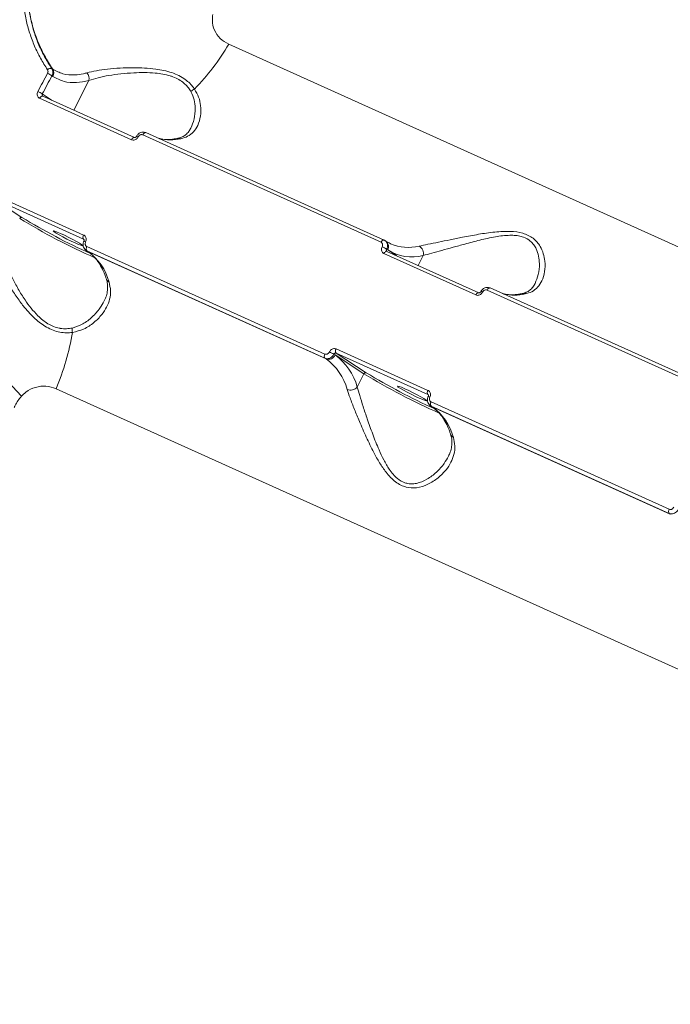
# Model space of a CAD drawing. Units: millimetres. Extents: x -1560 to 14483, y -1081 to 7547.
# Drawn here: x 4562 to 4739, y 3272 to 3540 of the extents above; entities that cross this region are included whole.
import ezdxf

# ---------------------------------------------------------------- set-up
doc = ezdxf.new("R2010")
doc.units = ezdxf.units.MM
doc.layers.add('DiKom', color=7, linetype='Continuous')
doc.styles.add('style1', font='arial.ttf', dxfattribs={"width": 0.8})
doc.dimstyles.new('1-50', dxfattribs={"dimtxt": 600, "dimasz": 200, "dimexe": 100, "dimexo": 0, "dimgap": 300, "dimtad": 1, "dimtxsty": 'style1', "dimcen": 200, "dimclrd": 7, "dimclre": 7, "dimclrt": 7, "dimadec": 1, "dimazin": 2, "dimtfac": 1, "dimtmove": 0, "dimatfit": 2, "dimfxl": 0, "dimlwd": 25, "dimlwe": 18, "dimarcsym": 0})

# ---------------------------------------------------------------- blocks, each defined once
blk = doc.blocks.new('*D257')
at = {"layer": 'DiKom', "color": 7, "lineweight": 18, "transparency": 16777216}
for p, q in [((7719.26, 5189.89), (1325.19, 5189.89)), ((9800.18, 1731.62), (1325.19, 1731.62))]:
    blk.add_line(p, q, dxfattribs=at)
at = {"layer": 'DiKom', "color": 7, "lineweight": 25, "transparency": 16777216}
blk.add_line((1425.19, 4989.89), (1425.19, 1931.62), dxfattribs=at)
at = {"layer": 'DiKom', "color": 7, "transparency": 16777216}
for points in [[(1391.86, 4989.89), (1458.52, 4989.89), (1425.19, 5189.89)], [(1391.86, 1931.62), (1458.52, 1931.62), (1425.19, 1731.62)]]:
    blk.add_solid(points, dxfattribs=at)
at = {"layer": 'DiKom', "color": 7, "transparency": 16777216, "insert": (818.64, 2975.7), "char_height": 600, "attachment_point": 5, "rotation": 90, "style": 'style1'}
blk.add_mtext('3450', dxfattribs=at)
blk = doc.blocks.new('*D258')
at = {"layer": 'DiKom', "color": 7, "lineweight": 18, "transparency": 16777216}
for p, q in [((6829.18, 6689.89), (-659.95, 6689.89)), ((3010.33, 98.99), (-659.95, 98.99))]:
    blk.add_line(p, q, dxfattribs=at)
at = {"layer": 'DiKom', "color": 7, "lineweight": 25, "transparency": 16777216}
blk.add_line((-559.95, 6489.89), (-559.95, 298.99), dxfattribs=at)
at = {"layer": 'DiKom', "color": 7, "transparency": 16777216}
for points in [[(-593.28, 6489.89), (-526.62, 6489.89), (-559.95, 6689.89)], [(-593.28, 298.99), (-526.62, 298.99), (-559.95, 98.99)]]:
    blk.add_solid(points, dxfattribs=at)
at = {"layer": 'DiKom', "color": 7, "transparency": 16777216, "insert": (-1166.29, 2889.45), "char_height": 600, "attachment_point": 5, "rotation": 90, "style": 'style1'}
blk.add_mtext('6600', dxfattribs=at)

msp = doc.modelspace()

# ---------------------------------------------------------------- linework, layer by layer
at = {"layer": 'DiKom', "color": 7, "linetype": 'Continuous', "lineweight": 15}
for p, q in [((4618.519, 3533.103), (4891.715, 3409.975)), ((4570.389, 3526.495), (4570.63, 3526.339)), ((4570.687, 3524.362), (4570.426, 3524.532)), ((4580.486, 3523.283), (4576.419, 3515.178)), ((4592.057, 3507.159), (4567.08, 3518.417)), ((4567.805, 3519.599), (4570.475, 3517.857)), ((4567.914, 3519.016), (4567.902, 3519.026)), ((4592.889, 3507.755), (4567.911, 3519.013)), ((4659.958, 3479.289), (4595.171, 3508.487)), ((4660.787, 3479.88), (4596, 3509.078)), ((4554.075, 3492.495), (4579.053, 3481.238)), ((4579.057, 3480.092), (4554.079, 3491.35)), ((4554.079, 3491.35), (4562.265, 3486.011)), ((4579.106, 3480.063), (4579.057, 3480.092)), ((4579.924, 3478.097), (4644.711, 3448.898)), ((4660.823, 3479.86), (4660.787, 3479.88)), ((4660.823, 3479.86), (4661.015, 3479.742)), ((4661.309, 3479.563), (4661.021, 3479.752)), ((4661.472, 3477.384), (4661.777, 3477.185)), ((4662.445, 3478.93), (4662.57, 3478.873)), ((4579.733, 3477.065), (4580.021, 3476.877)), ((4579.931, 3476.957), (4579.739, 3477.075)), ((4644.718, 3447.758), (4579.931, 3476.957)), ((4579.931, 3476.957), (4580.219, 3476.769)), ((4580.021, 3476.877), (4580.219, 3476.769)), ((4580.219, 3476.769), (4645.006, 3447.57)), ((4685.725, 3464.944), (4660.747, 3476.201)), ((4661.581, 3476.801), (4661.57, 3476.811)), ((4686.556, 3465.54), (4661.579, 3476.798)), ((4661.777, 3477.185), (4664.142, 3475.642)), ((4671.446, 3475.672), (4670.087, 3472.963)), ((4754.454, 3437.665), (4689.667, 3466.863)), ((4753.625, 3437.074), (4688.838, 3466.272)), ((4647.462, 3448.65), (4647.157, 3448.849)), ((4655.318, 3443.525), (4647.462, 3448.65)), ((4647.742, 3450.28), (4672.72, 3439.023)), ((4672.725, 3437.877), (4647.747, 3449.135)), ((4647.747, 3449.135), (4655.932, 3443.795)), ((4645.006, 3447.57), (4644.718, 3447.758)), ((4653.506, 3439.914), (4655.318, 3443.525)), ((4844.74, 3316.342), (4571.544, 3439.469)), ((4672.773, 3437.848), (4672.725, 3437.877)), ((4673.4, 3434.85), (4673.689, 3434.662)), ((4673.599, 3434.742), (4673.407, 3434.86)), ((4673.592, 3435.882), (4738.378, 3406.683)), ((4738.385, 3405.543), (4673.599, 3434.742)), ((4673.599, 3434.742), (4673.887, 3434.554)), ((4673.689, 3434.662), (4673.887, 3434.554)), ((4673.887, 3434.554), (4738.673, 3405.355)), ((4738.673, 3405.355), (4738.385, 3405.543))]:
    msp.add_line(p, q, dxfattribs=at)
at = {"layer": 'DiKom', "color": 7, "linetype": 'Continuous', "lineweight": 15, "flags": 128}
for points in [[(4566.605, 3520.269), (4566.932, 3520.889), (4567.259, 3521.508), (4567.587, 3522.127), (4567.915, 3522.745), (4568.244, 3523.363), (4568.573, 3523.981), (4568.903, 3524.598), (4569.233, 3525.215)], [(4570.426, 3524.532), (4570.097, 3523.917), (4569.768, 3523.301), (4569.44, 3522.685), (4569.112, 3522.069), (4568.784, 3521.452), (4568.457, 3520.835), (4568.131, 3520.217), (4567.805, 3519.599)], [(4567.911, 3519.013), (4567.856, 3519.031), (4567.752, 3519.035), (4567.638, 3519.004), (4567.519, 3518.94), (4567.399, 3518.846), (4567.283, 3518.724), (4567.176, 3518.579), (4567.08, 3518.417)], [(4592.889, 3507.755), (4592.834, 3507.773), (4592.73, 3507.777), (4592.616, 3507.747), (4592.497, 3507.683), (4592.377, 3507.588), (4592.261, 3507.466), (4592.153, 3507.322), (4592.057, 3507.159)], [(4596, 3509.078), (4595.945, 3509.096), (4595.841, 3509.1), (4595.728, 3509.07), (4595.61, 3509.007), (4595.49, 3508.913), (4595.375, 3508.793), (4595.267, 3508.649), (4595.171, 3508.487)], [(4576.718, 3479.1), (4577.628, 3478.706), (4578.305, 3478.448), (4578.695, 3478.346), (4578.765, 3478.409), (4578.51, 3478.633), (4577.951, 3478.997), (4577.133, 3479.474), (4576.122, 3480.025), (4575, 3480.604), (4573.858, 3481.165), (4572.789, 3481.663), (4571.879, 3482.057), (4571.202, 3482.316), (4570.812, 3482.417), (4570.742, 3482.354), (4570.997, 3482.131), (4571.556, 3481.766), (4572.375, 3481.29), (4573.385, 3480.739), (4574.507, 3480.16), (4575.649, 3479.598), (4576.718, 3479.1)], [(4660.787, 3479.88), (4660.732, 3479.898), (4660.628, 3479.902), (4660.514, 3479.871), (4660.396, 3479.808), (4660.277, 3479.715), (4660.161, 3479.594), (4660.054, 3479.45), (4659.958, 3479.289)], [(4661.579, 3476.798), (4661.523, 3476.816), (4661.419, 3476.819), (4661.305, 3476.789), (4661.186, 3476.725), (4661.067, 3476.631), (4660.951, 3476.509), (4660.843, 3476.364), (4660.747, 3476.201)], [(4562.105, 3437.414), (4559.669, 3440.086), (4557.06, 3442.79), (4554.303, 3445.497), (4551.426, 3448.183), (4548.458, 3450.82), (4545.426, 3453.382), (4542.362, 3455.843), (4539.296, 3458.181), (4536.257, 3460.37), (4533.277, 3462.391), (4530.383, 3464.222), (4527.606, 3465.847), (4524.972, 3467.248), (4522.507, 3468.412), (4520.236, 3469.327)], [(4689.667, 3466.863), (4689.613, 3466.881), (4689.509, 3466.885), (4689.395, 3466.855), (4689.277, 3466.792), (4689.158, 3466.698), (4689.042, 3466.577), (4688.934, 3466.434), (4688.838, 3466.272)], [(4686.556, 3465.54), (4686.501, 3465.558), (4686.397, 3465.562), (4686.283, 3465.532), (4686.164, 3465.468), (4686.044, 3465.373), (4685.929, 3465.251), (4685.821, 3465.106), (4685.725, 3464.944)], [(4670.385, 3436.885), (4671.295, 3436.491), (4671.973, 3436.233), (4672.362, 3436.131), (4672.432, 3436.194), (4672.177, 3436.417), (4671.618, 3436.782), (4670.8, 3437.259), (4669.789, 3437.81), (4668.667, 3438.389), (4667.525, 3438.95), (4666.456, 3439.448), (4665.546, 3439.842), (4664.869, 3440.101), (4664.48, 3440.202), (4664.41, 3440.139), (4664.665, 3439.916), (4665.224, 3439.551), (4666.042, 3439.074), (4667.053, 3438.524), (4668.174, 3437.945), (4669.316, 3437.383), (4670.385, 3436.885)]]:
    msp.add_lwpolyline(points, dxfattribs=at)
at = {"layer": 'DiKom', "color": 7, "linetype": 'Continuous', "lineweight": 15}
for centre, radius, start, end in [((4564.283, 3564.925), 62.882, 315.60723, 329.59827), ((4570.057, 3525.39), 1.154, 73.24625, 136.052), ((4568.971, 3525.301), 1.957, 331.31432, 32.01595), ((4566.514, 3519.072), 6.717, 54.37472, 66.12165), ((4578.068, 3523.745), 2.461, 349.17916, 40.23315), ((4563.577, 3513.442), 7.469, 55.52461, 66.08259), ((4610.299, 3518.308), 2.84, 112.39718, 136.72917), ((4593.445, 3507.251), 0.853, 55.78828, 89.03809), ((4602.589, 3520.153), 13.059, 257.08546, 283.02407), ((4604.955, 3506.194), 1.364, 64.93699, 101.2634), ((4562.102, 3485.548), 0.491, 70.62608, 156.84495), ((4653.815, 3637.472), 177.53, 238.72472, 246.18241), ((4654.526, 3638.766), 178.456, 238.86869, 245.63752), ((4579.852, 3480.668), 0.981, 144.50764, 215.9336), ((4578.518, 3477.37), 2.248, 61.94962, 74.31196), ((4580.722, 3477.532), 0.978, 144.69668, 216.01025), ((4657.25, 3471.238), 7.457, 55.51541, 66.0907), ((4660.222, 3478.114), 1.812, 329.15197, 53.12644), ((4667.422, 3490.36), 12.47, 247.10003, 283.43112), ((4669.234, 3476.226), 2.28, 345.93738, 61.59125), ((4571.457, 3464.556), 15.031, 15.01001, 54.34294), ((4668.395, 3487.823), 12.528, 238.11702, 284.09589), ((4586.451, 3469.625), 1.269, 199.16934, 247.98822), ((4687.112, 3465.035), 0.854, 55.80424, 89.02213), ((4696.257, 3477.938), 13.059, 257.08607, 283.02375), ((4698.622, 3463.979), 1.364, 64.94163, 101.25875), ((4578.937, 3455.499), 2.997, 171.02734, 193.85716), ((4506.022, 3466.97), 71.059, 337.23143, 350.12315), ((4645.509, 3448.333), 0.978, 144.68473, 216.0222), ((4645.657, 3449.422), 1.963, 250.62991, 336.84023), ((4637.39, 3430.405), 20.871, 62.0971, 65.86731), ((4638.261, 3435.826), 15.784, 15.01126, 54.34234), ((4648.541, 3449.711), 0.981, 144.50764, 215.9336), ((4636.244, 3435.357), 15.031, 15.01008, 54.34287), ((4655.769, 3443.332), 0.491, 70.63043, 156.84292), ((4747.482, 3595.257), 177.53, 238.72472, 246.18241), ((4748.189, 3596.541), 178.445, 238.86845, 245.63769), ((4651.654, 3441.564), 2.48, 248.91608, 318.28494), ((4673.519, 3438.453), 0.981, 144.50691, 215.93434), ((4672.184, 3435.152), 2.251, 61.95622, 74.30208), ((4674.39, 3435.317), 0.978, 144.69615, 216.01078), ((4665.124, 3422.341), 15.031, 15.01001, 54.34284), ((4680.118, 3427.41), 1.269, 199.17041, 247.98716), ((4739.176, 3406.118), 0.978, 144.68448, 216.02245)]:
    msp.add_arc(centre, radius, start, end, dxfattribs=at)
for points, knots in [([(4569.226, 3526.191), (4568.571, 3527.214), (4567.263, 3529.259), (4565.665, 3532.577), (4564.342, 3536.082), (4563.315, 3539.766), (4562.912, 3542.341), (4562.711, 3543.629)], [0, 0, 0, 0, 0.197683, 0.3953857, 0.5930905, 0.7965421, 1, 1, 1, 1]), ([(4570.63, 3526.339), (4569.856, 3527.55), (4568.301, 3529.986), (4566.428, 3534.122), (4564.895, 3538.631), (4564.297, 3541.909), (4563.996, 3543.559)], [0, 0, 0, 0, 0.2373877, 0.4771601, 0.7370069, 1, 1, 1, 1]), ([(4563.996, 3543.559), (4564.434, 3541.123), (4565.098, 3537.433), (4566.858, 3532.841), (4568.445, 3529.526), (4569.747, 3527.496), (4570.389, 3526.495)], [0, 0, 0, 0, 0.395167, 0.5986734, 0.8021803, 1, 1, 1, 1]), ([(4614.183, 3541.219), (4614.125, 3540.685), (4613.962, 3539.188), (4614.544, 3536.845), (4616.075, 3534.517), (4617.699, 3533.577), (4618.519, 3533.103)], [0, 0, 0, 0, 0.1529623, 0.4283675, 0.7114368, 1, 1, 1, 1]), ([(4569.233, 3525.215), (4569.277, 3525.317), (4569.366, 3525.523), (4569.372, 3525.846), (4569.304, 3526.067), (4569.239, 3526.17), (4569.226, 3526.191)], [0, 0, 0, 0, 0.3067422, 0.6133389, 0.9194992, 1, 1, 1, 1]), ([(4570.389, 3526.495), (4570.417, 3526.452), (4570.549, 3526.245), (4570.689, 3525.803), (4570.684, 3525.153), (4570.512, 3524.739), (4570.426, 3524.532)], [0, 0, 0, 0, 0.0806467, 0.3870675, 0.6935584, 1, 1, 1, 1]), ([(4570.63, 3526.339), (4571.538, 3525.859), (4573.382, 3524.887), (4576.28, 3524.661), (4578.52, 3524.951), (4579.629, 3525.249), (4579.947, 3525.335)], [0, 0, 0, 0, 0.3362381, 0.6822322, 0.9087855, 1, 1, 1, 1]), ([(4579.947, 3525.335), (4580.775, 3525.543), (4582.43, 3525.959), (4585.505, 3526.386), (4588.901, 3526.671), (4592.317, 3526.766), (4595.608, 3526.682), (4598.414, 3526.429), (4600.904, 3526.003), (4603.052, 3525.429), (4605.03, 3524.611), (4607.163, 3523.318), (4608.468, 3521.998), (4609.116, 3521.077), (4609.216, 3520.934)], [0, 0, 0, 0, 0.1101004, 0.2202181, 0.3292868, 0.4383119, 0.524964, 0.6115169, 0.6753434, 0.739098, 0.8039961, 0.8688893, 0.9797307, 1, 1, 1, 1]), ([(4580.486, 3523.283), (4579.332, 3523.035), (4576.955, 3522.523), (4573.613, 3522.839), (4571.672, 3523.85), (4570.687, 3524.362)], [0, 0, 0, 0, 0.3175135, 0.6539185, 1, 1, 1, 1]), ([(4608.231, 3520.255), (4608.144, 3520.396), (4607.593, 3521.302), (4606.472, 3522.557), (4604.618, 3523.732), (4603.406, 3524.247), (4602.073, 3524.679), (4600.611, 3525.023), (4598.249, 3525.33), (4595.582, 3525.445), (4592.434, 3525.364), (4589.16, 3525.098), (4585.889, 3524.638), (4582.913, 3524.05), (4581.295, 3523.539), (4580.486, 3523.283)], [0, 0, 0, 0, 0.0201008, 0.1287302, 0.1863602, 0.2439926, 0.254854, 0.3176641, 0.380578, 0.4675421, 0.5546254, 0.6653698, 0.7761646, 0.8880912, 1, 1, 1, 1]), ([(4567.08, 3518.417), (4566.997, 3518.462), (4566.788, 3518.576), (4566.542, 3518.883), (4566.402, 3519.317), (4566.409, 3519.805), (4566.54, 3520.115), (4566.605, 3520.269)], [0, 0, 0, 0, 0.1406134, 0.3551029, 0.5698671, 0.7848921, 1, 1, 1, 1]), ([(4609.216, 3520.934), (4609.637, 3520.202), (4610.481, 3518.736), (4610.968, 3516.172), (4610.94, 3513.521), (4610.233, 3511.106), (4609.026, 3509.277), (4607.516, 3508.021), (4606.163, 3507.618), (4605.532, 3507.43)], [0, 0, 0, 0, 0.1281529, 0.2567385, 0.4268147, 0.5968769, 0.7373115, 0.8775736, 1, 1, 1, 1]), ([(4608.205, 3510.28), (4608.543, 3511.095), (4609.236, 3512.763), (4609.465, 3515.454), (4609.235, 3518.036), (4608.569, 3519.508), (4608.231, 3520.255)], [0, 0, 0, 0, 0.2797971, 0.5734811, 0.7837521, 1, 1, 1, 1]), ([(4567.805, 3519.599), (4567.781, 3519.549), (4567.734, 3519.448), (4567.727, 3519.289), (4567.771, 3519.148), (4567.837, 3519.058), (4567.889, 3519.028), (4567.9, 3519.022)], [0, 0, 0, 0, 0.2353209, 0.4702249, 0.7045581, 0.9384288, 1, 1, 1, 1]), ([(4608.212, 3510.318), (4608.034, 3509.989), (4607.65, 3509.275), (4606.875, 3508.498), (4605.943, 3507.929), (4605.216, 3507.62), (4604.732, 3507.55), (4604.669, 3507.541)], [0, 0, 0, 0, 0.2336275, 0.5057714, 0.7470572, 0.9674828, 1, 1, 1, 1]), ([(4593.925, 3507.957), (4593.868, 3507.861), (4593.724, 3507.622), (4593.387, 3507.312), (4592.946, 3507.096), (4592.475, 3507.025), (4592.197, 3507.115), (4592.057, 3507.159)], [0, 0, 0, 0, 0.1418406, 0.3567306, 0.5713422, 0.7857257, 1, 1, 1, 1]), ([(4593.456, 3508.106), (4593.442, 3508.079), (4593.404, 3508.004), (4593.305, 3507.895), (4593.178, 3507.801), (4593.054, 3507.75), (4592.947, 3507.738), (4592.899, 3507.75), (4592.886, 3507.758), (4592.882, 3507.76)], [0, 0, 0, 0, 0.0809771, 0.2270656, 0.3736394, 0.5249105, 0.6834146, 0.9028102, 1, 1, 1, 1]), ([(4595.99, 3509.06), (4595.936, 3509.091), (4595.692, 3509.229), (4595.166, 3509.264), (4594.499, 3509.117), (4593.873, 3508.727), (4593.601, 3508.315), (4593.463, 3508.106)], [0, 0, 0, 0, 0.063896, 0.2869486, 0.5142826, 0.7525952, 1, 1, 1, 1]), ([(4595.171, 3508.487), (4595.078, 3508.517), (4594.893, 3508.577), (4594.578, 3508.53), (4594.284, 3508.386), (4594.059, 3508.18), (4593.963, 3508.02), (4593.925, 3507.957)], [0, 0, 0, 0, 0.2142309, 0.4285502, 0.643172, 0.8580545, 1, 1, 1, 1]), ([(4604.682, 3507.53), (4604.353, 3507.467), (4603.386, 3507.281), (4601.863, 3507.19), (4600.42, 3507.268), (4599.632, 3507.487), (4599.366, 3507.562)], [0, 0, 0, 0, 0.1692925, 0.4982017, 0.8307642, 1, 1, 1, 1]), ([(4579.053, 3481.238), (4579.136, 3481.193), (4579.345, 3481.078), (4579.597, 3480.768), (4579.747, 3480.327), (4579.755, 3479.829), (4579.635, 3479.512), (4579.575, 3479.354)], [0, 0, 0, 0, 0.1406196, 0.3551036, 0.5698743, 0.7848807, 1, 1, 1, 1]), ([(4579.109, 3480.053), (4579.122, 3480.048), (4579.144, 3480.039), (4579.187, 3479.941), (4579.2, 3479.806), (4579.181, 3479.661), (4579.139, 3479.571), (4579.122, 3479.535)], [0, 0, 0, 0, 0.3020492, 0.5215596, 0.7022516, 0.8804391, 1, 1, 1, 1]), ([(4670.319, 3478.231), (4671.094, 3478.393), (4672.646, 3478.716), (4675.558, 3479.302), (4678.734, 3479.954), (4682.38, 3480.685), (4686.454, 3481.467), (4690.848, 3482.114), (4694.977, 3482.364), (4698.08, 3481.959), (4700.071, 3481.184), (4701.388, 3480.369), (4702.453, 3479.345), (4703.447, 3477.939), (4704.194, 3476.174), (4704.653, 3473.805), (4704.593, 3471.233), (4703.874, 3468.832), (4702.654, 3467.019), (4701.148, 3465.79), (4699.813, 3465.396), (4699.2, 3465.215)], [0, 0, 0, 0, 0.0554755, 0.1110239, 0.1664975, 0.2220067, 0.2900224, 0.3579622, 0.4226766, 0.4774071, 0.5052471, 0.5330939, 0.5627101, 0.5923751, 0.6404299, 0.6885818, 0.7603268, 0.8320612, 0.8910006, 0.9498682, 1, 1, 1, 1]), ([(4701.87, 3468.086), (4702.207, 3468.882), (4702.899, 3470.52), (4703.134, 3473.111), (4702.916, 3475.497), (4702.369, 3477.254), (4701.556, 3478.642), (4700.488, 3479.807), (4699.238, 3480.52), (4697.838, 3480.951), (4696.613, 3481.156), (4694.262, 3481.228), (4690.946, 3480.798), (4686.832, 3479.888), (4682.988, 3478.858), (4679.531, 3477.908), (4676.504, 3477.063), (4673.713, 3476.301), (4672.201, 3475.881), (4671.446, 3475.672)], [0, 0, 0, 0, 0.0834484, 0.1717537, 0.2296988, 0.2874985, 0.3219962, 0.356409, 0.4063807, 0.4196929, 0.4513554, 0.4830863, 0.560061, 0.6431433, 0.7263397, 0.7949311, 0.8634824, 0.9317859, 1, 1, 1, 1]), ([(4579.139, 3479.528), (4579.11, 3479.477), (4578.956, 3479.201), (4578.88, 3478.633), (4578.998, 3477.921), (4579.357, 3477.35), (4579.747, 3477.001), (4580.018, 3476.934), (4580.08, 3476.918)], [0, 0, 0, 0, 0.0544869, 0.2965022, 0.5182266, 0.7311269, 0.9381332, 1, 1, 1, 1]), ([(4579.575, 3479.354), (4579.535, 3479.248), (4579.455, 3479.037), (4579.461, 3478.705), (4579.562, 3478.411), (4579.729, 3478.204), (4579.869, 3478.127), (4579.924, 3478.097)], [0, 0, 0, 0, 0.2151566, 0.4302201, 0.6450208, 0.8594753, 1, 1, 1, 1]), ([(4660.272, 3478.054), (4660.316, 3478.157), (4660.404, 3478.364), (4660.408, 3478.689), (4660.316, 3478.978), (4660.152, 3479.183), (4660.013, 3479.259), (4659.958, 3479.289)], [0, 0, 0, 0, 0.2151548, 0.4301846, 0.6449943, 0.8594766, 1, 1, 1, 1]), ([(4660.747, 3476.201), (4660.664, 3476.247), (4660.455, 3476.361), (4660.209, 3476.668), (4660.069, 3477.102), (4660.076, 3477.59), (4660.207, 3477.9), (4660.272, 3478.054)], [0, 0, 0, 0, 0.1406528, 0.3551142, 0.5698727, 0.7848959, 1, 1, 1, 1]), ([(4661.015, 3479.742), (4661.058, 3479.717), (4661.267, 3479.596), (4661.539, 3479.234), (4661.733, 3478.659), (4661.728, 3478.005), (4661.557, 3477.591), (4661.472, 3477.384)], [0, 0, 0, 0, 0.0615335, 0.2960478, 0.5306878, 0.7653586, 1, 1, 1, 1]), ([(4662.478, 3478.957), (4662.25, 3479.05), (4661.845, 3479.217), (4661.473, 3479.458), (4661.309, 3479.563)], [0, 0, 0, 0, 0.5613185, 1, 1, 1, 1]), ([(4661.472, 3477.384), (4661.449, 3477.334), (4661.401, 3477.233), (4661.394, 3477.074), (4661.438, 3476.933), (4661.504, 3476.843), (4661.557, 3476.813), (4661.567, 3476.807)], [0, 0, 0, 0, 0.2352592, 0.4701793, 0.7045286, 0.9384154, 1, 1, 1, 1]), ([(4576.028, 3454.781), (4575.473, 3454.723), (4574.351, 3454.604), (4572.56, 3454.783), (4570.718, 3455.295), (4568.429, 3456.393), (4566.086, 3458.185), (4563.825, 3460.511), (4561.831, 3462.96), (4559.901, 3465.74), (4558.136, 3468.716), (4556.681, 3471.637), (4555.708, 3474.055), (4555.32, 3475.434), (4555.174, 3475.955)], [0, 0, 0, 0, 0.0603701, 0.1220454, 0.1825862, 0.2452018, 0.3548649, 0.4358135, 0.519106, 0.6213424, 0.7266017, 0.8297223, 0.9355809, 1, 1, 1, 1]), ([(4557.131, 3476.733), (4557.252, 3476.208), (4557.568, 3474.84), (4558.399, 3472.421), (4559.653, 3469.533), (4561.219, 3466.546), (4562.916, 3463.806), (4564.718, 3461.352), (4566.742, 3459.062), (4568.846, 3457.334), (4570.877, 3456.314), (4572.017, 3455.985), (4573.187, 3455.783), (4574.392, 3455.707), (4575.444, 3455.879), (4575.977, 3455.966)], [0, 0, 0, 0, 0.065389, 0.1703658, 0.2779416, 0.3818106, 0.4884106, 0.5695624, 0.6527953, 0.7604194, 0.8151635, 0.8718867, 0.880047, 0.9392017, 1, 1, 1, 1]), ([(4580.021, 3476.877), (4580.249, 3476.72), (4580.947, 3476.239), (4582.019, 3475.229), (4583.179, 3473.748), (4584.177, 3472.009), (4584.842, 3470.453), (4585.165, 3469.474), (4585.252, 3469.211)], [0, 0, 0, 0, 0.1026306, 0.3148464, 0.5229277, 0.7263344, 0.9266166, 1, 1, 1, 1]), ([(4585.976, 3468.449), (4586.153, 3467.678), (4586.514, 3466.11), (4586.212, 3463.827), (4585.385, 3461.634), (4583.971, 3459.457), (4581.9, 3457.384), (4579.232, 3455.563), (4577.066, 3455.034), (4576.028, 3454.781)], [0, 0, 0, 0, 0.1295391, 0.2635057, 0.393834, 0.5268932, 0.6860451, 0.849535, 1, 1, 1, 1]), ([(4585.23, 3469.213), (4585.266, 3469.121), (4585.474, 3468.585), (4585.597, 3467.589), (4585.592, 3466.186), (4585.297, 3464.756), (4584.864, 3463.805), (4584.653, 3463.344)], [0, 0, 0, 0, 0.0453143, 0.2623518, 0.5034548, 0.7586433, 1, 1, 1, 1]), ([(4689.658, 3466.845), (4689.603, 3466.876), (4689.359, 3467.014), (4688.833, 3467.048), (4688.166, 3466.902), (4687.54, 3466.512), (4687.268, 3466.1), (4687.13, 3465.89)], [0, 0, 0, 0, 0.0638973, 0.2869473, 0.514278, 0.7526229, 1, 1, 1, 1]), ([(4701.872, 3468.086), (4701.847, 3468.023), (4701.651, 3467.532), (4701.101, 3466.84), (4700.257, 3466.07), (4699.352, 3465.575), (4698.645, 3465.401), (4698.337, 3465.325)], [0, 0, 0, 0, 0.0398149, 0.312799, 0.5896032, 0.8214388, 1, 1, 1, 1]), ([(4687.592, 3465.742), (4687.535, 3465.646), (4687.391, 3465.406), (4687.054, 3465.097), (4686.613, 3464.88), (4686.143, 3464.81), (4685.864, 3464.899), (4685.725, 3464.944)], [0, 0, 0, 0, 0.1418447, 0.3567286, 0.5713273, 0.7857288, 1, 1, 1, 1]), ([(4687.123, 3465.891), (4687.109, 3465.864), (4687.071, 3465.789), (4686.972, 3465.68), (4686.845, 3465.586), (4686.721, 3465.535), (4686.614, 3465.523), (4686.566, 3465.535), (4686.553, 3465.543), (4686.549, 3465.545)], [0, 0, 0, 0, 0.0810268, 0.2270586, 0.3736339, 0.5249065, 0.6834111, 0.9028083, 1, 1, 1, 1]), ([(4688.838, 3466.272), (4688.746, 3466.302), (4688.56, 3466.362), (4688.246, 3466.315), (4687.951, 3466.171), (4687.726, 3465.965), (4687.63, 3465.805), (4687.592, 3465.742)], [0, 0, 0, 0, 0.2142301, 0.4285479, 0.6431629, 0.858098, 1, 1, 1, 1]), ([(4698.349, 3465.315), (4698.02, 3465.252), (4697.054, 3465.066), (4695.53, 3464.975), (4694.087, 3465.053), (4693.299, 3465.272), (4693.033, 3465.346)], [0, 0, 0, 0, 0.1692925, 0.4982017, 0.8307642, 1, 1, 1, 1]), ([(4575.977, 3455.966), (4576.944, 3456.289), (4578.976, 3456.969), (4581.472, 3458.968), (4583.428, 3461.134), (4584.278, 3462.676), (4584.642, 3463.336)], [0, 0, 0, 0, 0.2480445, 0.521227, 0.7947895, 1, 1, 1, 1]), ([(4644.711, 3448.898), (4644.803, 3448.869), (4644.988, 3448.81), (4645.296, 3448.86), (4645.582, 3449.01), (4645.797, 3449.222), (4645.887, 3449.386), (4645.923, 3449.452)], [0, 0, 0, 0, 0.2142827, 0.4286007, 0.6431639, 0.858098, 1, 1, 1, 1]), ([(4647.157, 3448.849), (4647.084, 3448.72), (4646.901, 3448.395), (4646.467, 3447.975), (4645.892, 3447.679), (4645.273, 3447.58), (4644.903, 3447.699), (4644.718, 3447.758)], [0, 0, 0, 0, 0.1417241, 0.3564056, 0.5709469, 0.7854734, 1, 1, 1, 1]), ([(4645.923, 3449.452), (4645.976, 3449.549), (4646.111, 3449.795), (4646.434, 3450.113), (4646.863, 3450.338), (4647.326, 3450.413), (4647.603, 3450.325), (4647.742, 3450.28)], [0, 0, 0, 0, 0.141836, 0.3567158, 0.5713149, 0.7856877, 1, 1, 1, 1]), ([(4647.747, 3449.135), (4647.701, 3449.149), (4647.608, 3449.179), (4647.457, 3449.152), (4647.318, 3449.075), (4647.215, 3448.966), (4647.173, 3448.883), (4647.157, 3448.849)], [0, 0, 0, 0, 0.2139093, 0.4281684, 0.6428154, 0.8579622, 1, 1, 1, 1]), ([(4571.544, 3439.469), (4570.637, 3439.771), (4568.841, 3440.368), (4565.954, 3439.993), (4563.649, 3438.902), (4562.511, 3437.806), (4562.105, 3437.414)], [0, 0, 0, 0, 0.2885611, 0.5716288, 0.8470364, 1, 1, 1, 1]), ([(4653.506, 3439.914), (4653.713, 3439.166), (4654.16, 3437.545), (4655.094, 3434.6), (4656.272, 3431.071), (4657.687, 3427.09), (4659.169, 3423.32), (4660.665, 3420.096), (4661.941, 3417.86), (4663.222, 3416.159), (4664.586, 3414.799), (4665.905, 3414.041), (4667.213, 3413.669), (4668.29, 3413.555), (4670.203, 3413.771), (4672.597, 3414.792), (4675.131, 3416.737), (4677.079, 3418.898), (4677.93, 3420.436), (4678.288, 3421.084)], [0, 0, 0, 0, 0.0614973, 0.1332844, 0.2070231, 0.294245, 0.3837616, 0.441089, 0.4995847, 0.5336093, 0.5685473, 0.6185577, 0.6318794, 0.6630831, 0.6953265, 0.7723578, 0.8544261, 0.9387497, 1, 1, 1, 1]), ([(4562.105, 3437.414), (4561.477, 3436.611), (4560.783, 3435.725), (4560.265, 3434.582), (4560.18, 3434.376), (4560.136, 3434.269)], [0, 0, 0, 0, 0.8217586, 0.9078659, 1, 1, 1, 1]), ([(4679.643, 3426.234), (4679.82, 3425.463), (4680.182, 3423.895), (4679.879, 3421.613), (4679.052, 3419.419), (4677.637, 3417.245), (4675.572, 3415.153), (4672.863, 3413.395), (4669.851, 3412.402), (4667.237, 3412.499), (4665.302, 3413.222), (4663.887, 3414.107), (4662.546, 3415.307), (4661.07, 3417.024), (4659.532, 3419.31), (4657.739, 3422.528), (4655.901, 3426.354), (4654.165, 3430.335), (4652.7, 3433.919), (4651.558, 3436.874), (4651.011, 3438.505), (4650.762, 3439.25)], [0, 0, 0, 0, 0.0545825, 0.1110308, 0.165946, 0.2220119, 0.2890721, 0.3579604, 0.4226722, 0.4774027, 0.5047493, 0.5330991, 0.562353, 0.5923817, 0.6398885, 0.6885843, 0.7592831, 0.8320596, 0.8901591, 0.9498681, 1, 1, 1, 1]), ([(4672.806, 3437.313), (4672.778, 3437.262), (4672.623, 3436.986), (4672.547, 3436.418), (4672.665, 3435.706), (4673.024, 3435.135), (4673.414, 3434.786), (4673.685, 3434.719), (4673.747, 3434.703)], [0, 0, 0, 0, 0.0544863, 0.2965032, 0.5182249, 0.7311, 0.9381352, 1, 1, 1, 1]), ([(4672.72, 3439.023), (4672.803, 3438.978), (4673.013, 3438.863), (4673.264, 3438.552), (4673.415, 3438.112), (4673.422, 3437.614), (4673.302, 3437.297), (4673.242, 3437.139)], [0, 0, 0, 0, 0.1406205, 0.3551058, 0.5698724, 0.7848944, 1, 1, 1, 1]), ([(4672.776, 3437.838), (4672.789, 3437.833), (4672.811, 3437.824), (4672.855, 3437.726), (4672.867, 3437.591), (4672.848, 3437.446), (4672.806, 3437.356), (4672.789, 3437.32)], [0, 0, 0, 0, 0.3020463, 0.5215609, 0.7022408, 0.8804266, 1, 1, 1, 1]), ([(4673.242, 3437.139), (4673.202, 3437.033), (4673.123, 3436.822), (4673.128, 3436.49), (4673.229, 3436.196), (4673.397, 3435.988), (4673.536, 3435.912), (4673.592, 3435.882)], [0, 0, 0, 0, 0.2151403, 0.4301875, 0.6449721, 0.8594465, 1, 1, 1, 1]), ([(4673.689, 3434.662), (4673.916, 3434.505), (4674.614, 3434.024), (4675.687, 3433.014), (4676.847, 3431.533), (4677.844, 3429.793), (4678.509, 3428.238), (4678.832, 3427.259), (4678.919, 3426.996)], [0, 0, 0, 0, 0.1026306, 0.3148466, 0.5229278, 0.7263345, 0.9266166, 1, 1, 1, 1]), ([(4678.888, 3426.999), (4678.95, 3426.828), (4679.173, 3426.209), (4679.285, 3425.122), (4679.222, 3423.709), (4678.9, 3422.344), (4678.472, 3421.471), (4678.284, 3421.088)], [0, 0, 0, 0, 0.0836989, 0.30248, 0.5447772, 0.8003075, 1, 1, 1, 1]), ([(4738.378, 3406.683), (4738.471, 3406.654), (4738.656, 3406.595), (4738.964, 3406.645), (4739.249, 3406.795), (4739.464, 3407.007), (4739.554, 3407.171), (4739.59, 3407.236)], [0, 0, 0, 0, 0.2142836, 0.4286025, 0.6431624, 0.8580974, 1, 1, 1, 1]), ([(4740.824, 3406.634), (4740.751, 3406.505), (4740.569, 3406.18), (4740.134, 3405.76), (4739.559, 3405.464), (4738.94, 3405.365), (4738.57, 3405.484), (4738.385, 3405.543)], [0, 0, 0, 0, 0.1417205, 0.3564059, 0.5709457, 0.7854727, 1, 1, 1, 1])]:
    msp.add_open_spline(points, degree=3, knots=knots, dxfattribs=at)

# ---------------------------------------------------------------- dimensions: what is measured, and where the dimension line sits
at = {"layer": 'DiKom'}
for base, p1, p2, text, picture, middle in [((-559.95, 98.986), (6829.175, 6689.886), (3010.326, 98.986), '6600', '*D258', (-559.95, 2889.453)), ((1425.191, 1731.62), (7719.265, 5189.886), (9800.175, 1731.62), '3450', '*D257', (1425.191, 2975.704))]:
    dim = msp.add_linear_dim(base=base, p1=p1, p2=p2, angle=90, text=text, dimstyle='1-50', dxfattribs=at)
    dim.commit()
    dim.dimension.update_dxf_attribs({"geometry": picture, "text_midpoint": middle, "dimtype": 160})

doc.saveas('drawing.dxf')
